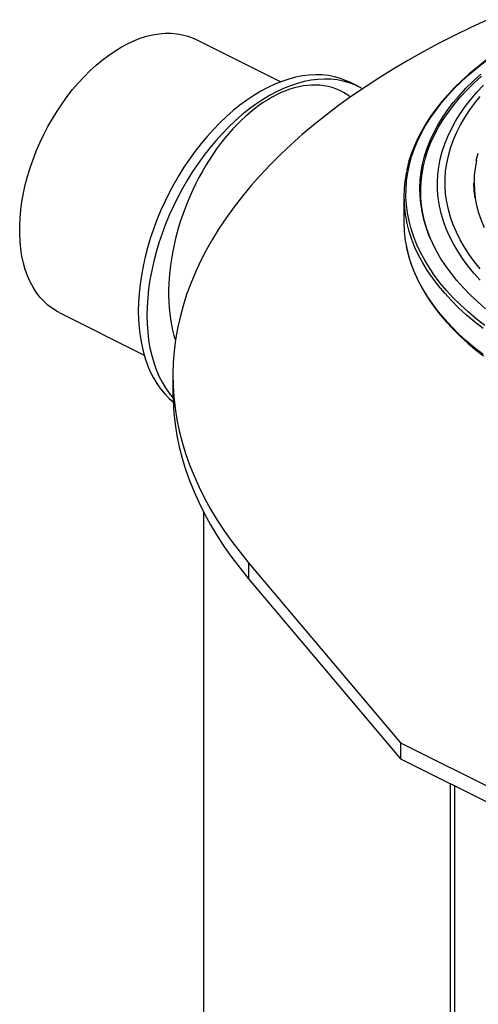
# Model space of a CAD drawing. Units: millimetres. Extents: x 19309 to 29257, y 10224 to 18440.
# Drawn here: x 26454 to 26755, y 15333 to 15978 of the extents above; entities that cross this region are included whole.
import ezdxf

# ---------------------------------------------------------------- set-up
doc = ezdxf.new("R2010")
doc.units = ezdxf.units.MM

# ---------------------------------------------------------------- blocks, each defined once
blk = doc.blocks.new('93015.01 - iso')
for p, q in [((-1638.97, 2498.7), (-1694.56, 2526.5)), ((-1588.04, 2495.6), (-1593.69, 2498.42)), ((-1558.19, 2423.88), (-1558.19, 2406.93)), ((-1784, 2347.61), (-1728.41, 2319.82)), ((-1709.55, 2306.38), (-1709.55, 2295.98)), ((-1689.55, 2217.24), (-1689.55, 996.95)), ((-1659.94, 2183.85), (-1560.38, 2065.96)), ((-1659.94, 2183.85), (-1659.94, 2173.45)), ((-1659.94, 2173.45), (-1560.38, 2055.57)), ((-1560.38, 2065.96), (-117.89, 1344.71)), ((-1560.38, 2065.96), (-1560.38, 2055.57)), ((-1560.38, 2055.57), (-117.89, 1334.32)), ((-1527.96, 2039.35), (-1527.96, 756.53)), ((-1525.03, 2037.89), (-1525.03, 752.99))]:
    blk.add_line(p, q)
at = {"flags": 128}
for points in [[(-1503.42, 2539.42), (-1514.35, 2534.33), (-1525.03, 2529.11), (-1535.46, 2523.77), (-1545.64, 2518.31), (-1555.55, 2512.73), (-1565.19, 2507.03), (-1574.57, 2501.22), (-1583.66, 2495.3), (-1592.48, 2489.28), (-1601, 2483.15), (-1609.23, 2476.92), (-1617.16, 2470.6), (-1624.8, 2464.18), (-1632.12, 2457.68), (-1639.14, 2451.09), (-1645.84, 2444.42), (-1652.22, 2437.67), (-1658.28, 2430.85), (-1664.02, 2423.95), (-1669.43, 2417), (-1674.5, 2409.98), (-1679.25, 2402.9), (-1683.65, 2395.77), (-1687.72, 2388.58), (-1691.45, 2381.35), (-1694.83, 2374.08), (-1697.86, 2366.77), (-1700.55, 2359.43), (-1702.89, 2352.06), (-1704.88, 2344.66), (-1706.52, 2337.24), (-1707.81, 2329.8), (-1708.74, 2322.35), (-1709.32, 2314.89), (-1709.55, 2307.43), (-1709.42, 2299.97), (-1708.94, 2292.51), (-1708.11, 2285.05), (-1706.92, 2277.61), (-1705.38, 2270.19), (-1703.49, 2262.78), (-1701.25, 2255.4), (-1698.66, 2248.05), (-1695.72, 2240.73), (-1692.44, 2233.45), (-1688.81, 2226.21), (-1684.84, 2219.01), (-1680.53, 2211.86), (-1675.88, 2204.77), (-1670.9, 2197.73), (-1665.58, 2190.76), (-1659.94, 2183.85)], [(-1505.22, 2339.13), (-1510.84, 2343.57), (-1516.16, 2348.1), (-1521.17, 2352.72), (-1525.88, 2357.42), (-1530.27, 2362.19), (-1534.34, 2367.03), (-1538.08, 2371.94), (-1541.49, 2376.91), (-1544.57, 2381.94), (-1547.31, 2387.01), (-1549.71, 2392.12), (-1551.76, 2397.28), (-1553.48, 2402.46), (-1554.84, 2407.67), (-1555.86, 2412.9), (-1556.53, 2418.14), (-1556.84, 2423.39), (-1556.81, 2428.65), (-1556.42, 2433.9), (-1555.69, 2439.14), (-1554.6, 2444.36), (-1553.17, 2449.57), (-1551.39, 2454.75), (-1549.26, 2459.89), (-1546.8, 2465), (-1543.99, 2470.06), (-1540.85, 2475.08), (-1537.37, 2480.03), (-1533.56, 2484.93), (-1529.43, 2489.76), (-1524.98, 2494.52), (-1520.22, 2499.2), (-1515.14, 2503.8), (-1509.76, 2508.32), (-1504.08, 2512.74)], [(-1462.27, 2538.06), (-1466.93, 2535.77), (-1473.85, 2532.14), (-1480.54, 2528.4), (-1486.99, 2524.55), (-1493.19, 2520.61), (-1499.15, 2516.56), (-1504.85, 2512.42), (-1510.28, 2508.19), (-1515.45, 2503.87), (-1520.34, 2499.47), (-1524.96, 2495), (-1529.29, 2490.44), (-1533.33, 2485.83), (-1537.08, 2481.14), (-1540.54, 2476.4), (-1543.69, 2471.6), (-1546.54, 2466.76), (-1549.08, 2461.87), (-1551.32, 2456.94), (-1553.24, 2451.99), (-1554.85, 2447), (-1556.14, 2441.99), (-1556.45, 2440.39)], [(-1504.65, 2350.21), (-1509.81, 2354.72), (-1514.66, 2359.31), (-1519.2, 2363.97), (-1523.42, 2368.72), (-1527.31, 2373.53), (-1530.88, 2378.41), (-1534.11, 2383.34), (-1537, 2388.33), (-1539.55, 2393.36), (-1541.76, 2398.43), (-1543.63, 2403.54), (-1545.14, 2408.67), (-1546.31, 2413.83), (-1547.12, 2419.01), (-1547.58, 2424.2), (-1547.69, 2429.39), (-1547.45, 2434.58), (-1546.85, 2439.76), (-1545.91, 2444.93), (-1544.61, 2450.08), (-1542.96, 2455.21), (-1540.96, 2460.3), (-1538.62, 2465.36), (-1535.94, 2470.37), (-1532.92, 2475.34), (-1529.56, 2480.25), (-1525.87, 2485.11), (-1521.85, 2489.89), (-1517.51, 2494.61), (-1512.85, 2499.25), (-1507.88, 2503.81)], [(-1508.2, 2368.92), (-1512.36, 2373.55), (-1516.21, 2378.25), (-1519.72, 2383.01), (-1522.91, 2387.83), (-1525.76, 2392.7), (-1528.28, 2397.62), (-1530.45, 2402.57), (-1532.28, 2407.57), (-1533.76, 2412.59), (-1534.9, 2417.63), (-1535.69, 2422.69), (-1536.12, 2427.76), (-1536.21, 2432.84), (-1535.95, 2437.91), (-1535.34, 2442.97), (-1534.37, 2448.03), (-1533.06, 2453.06), (-1531.41, 2458.07), (-1529.4, 2463.04), (-1527.06, 2467.98), (-1524.38, 2472.88), (-1521.36, 2477.72), (-1518, 2482.51), (-1514.32, 2487.24), (-1510.32, 2491.9), (-1505.99, 2496.5)], [(-1508.25, 2376.26), (-1512.03, 2380.94), (-1515.48, 2385.68), (-1518.59, 2390.47), (-1521.37, 2395.32), (-1523.81, 2400.22), (-1525.91, 2405.15), (-1527.66, 2410.12), (-1529.07, 2415.11), (-1530.12, 2420.13), (-1530.83, 2425.16), (-1531.18, 2430.2), (-1531.18, 2435.25), (-1530.83, 2440.29), (-1530.12, 2445.32), (-1529.07, 2450.34), (-1527.66, 2455.33), (-1525.91, 2460.3), (-1523.81, 2465.24), (-1521.37, 2470.13), (-1518.59, 2474.98), (-1515.48, 2479.78), (-1512.03, 2484.52), (-1508.25, 2489.19)], [(-1784, 2347.61), (-1785.44, 2348.37), (-1788.54, 2350.29), (-1791.46, 2352.51), (-1794.19, 2355.03), (-1796.73, 2357.84), (-1799.08, 2360.93), (-1801.21, 2364.28), (-1803.12, 2367.89), (-1804.81, 2371.74), (-1806.27, 2375.83), (-1807.49, 2380.12), (-1808.48, 2384.62), (-1809.22, 2389.3), (-1809.71, 2394.15), (-1809.96, 2399.15), (-1809.96, 2404.28), (-1809.71, 2409.53), (-1809.22, 2414.87), (-1808.48, 2420.3), (-1807.49, 2425.78), (-1806.27, 2431.3), (-1804.81, 2436.84), (-1803.12, 2442.38), (-1801.21, 2447.9), (-1799.08, 2453.39), (-1796.73, 2458.82), (-1794.19, 2464.17), (-1791.46, 2469.42), (-1788.54, 2474.57), (-1785.44, 2479.58), (-1782.19, 2484.44), (-1778.79, 2489.13), (-1775.24, 2493.64), (-1771.57, 2497.96), (-1767.79, 2502.06), (-1763.9, 2505.93), (-1759.93, 2509.56), (-1755.89, 2512.93), (-1751.79, 2516.04), (-1747.65, 2518.87), (-1743.47, 2521.41), (-1739.28, 2523.66), (-1735.09, 2525.6), (-1730.92, 2527.23), (-1726.77, 2528.55), (-1722.67, 2529.54), (-1718.63, 2530.21), (-1714.66, 2530.55), (-1710.78, 2530.56), (-1706.99, 2530.25), (-1703.32, 2529.6), (-1699.78, 2528.64), (-1696.38, 2527.35), (-1694.56, 2526.5)], [(-1540.38, 2395.13), (-1541.29, 2397.34), (-1543.15, 2402.44), (-1544.65, 2407.57), (-1545.81, 2412.71), (-1546.62, 2417.88), (-1547.08, 2423.05), (-1547.18, 2428.23), (-1546.93, 2433.41), (-1546.33, 2438.58), (-1545.38, 2443.74), (-1544.08, 2448.88), (-1542.43, 2453.99), (-1540.44, 2459.08), (-1538.1, 2464.12), (-1535.42, 2469.13), (-1532.4, 2474.08), (-1529.05, 2478.98), (-1525.36, 2483.82), (-1521.35, 2488.6), (-1517.02, 2493.3), (-1512.37, 2497.93), (-1507.41, 2502.48)], [(-1593.69, 2498.42), (-1596.01, 2499.5), (-1599.74, 2500.92), (-1603.61, 2502.01), (-1607.61, 2502.78), (-1611.73, 2503.23), (-1615.95, 2503.34), (-1620.27, 2503.12), (-1624.66, 2502.58), (-1629.12, 2501.71), (-1633.63, 2500.51), (-1638.18, 2498.99), (-1642.77, 2497.16), (-1647.36, 2495.02)], [(-1647.36, 2495.02), (-1651.95, 2492.57), (-1656.53, 2489.82), (-1661.09, 2486.78), (-1665.6, 2483.47), (-1670.06, 2479.88), (-1674.45, 2476.03), (-1678.77, 2471.93), (-1682.99, 2467.6), (-1687.1, 2463.04), (-1691.11, 2458.27), (-1694.98, 2453.3), (-1698.71, 2448.15), (-1702.29, 2442.83), (-1705.71, 2437.36), (-1708.96, 2431.76), (-1712.03, 2426.04), (-1714.91, 2420.21), (-1717.59, 2414.3), (-1720.07, 2408.32), (-1722.33, 2402.29), (-1724.37, 2396.22), (-1726.19, 2390.15), (-1727.77, 2384.07), (-1729.12, 2378.02), (-1730.23, 2372), (-1731.09, 2366.04), (-1731.71, 2360.15), (-1732.09, 2354.36), (-1732.21, 2348.67), (-1732.09, 2343.1), (-1731.71, 2337.68), (-1731.09, 2332.41), (-1730.23, 2327.32), (-1729.12, 2322.41), (-1727.77, 2317.71), (-1726.19, 2313.21), (-1724.37, 2308.95), (-1722.33, 2304.93), (-1720.07, 2301.16), (-1717.59, 2297.66), (-1714.91, 2294.43), (-1712.03, 2291.48), (-1709.41, 2289.18)], [(-1585.38, 2494.15), (-1586.77, 2494.94), (-1590.35, 2496.67), (-1594.08, 2498.09), (-1597.96, 2499.19), (-1601.96, 2499.96), (-1606.07, 2500.4), (-1610.29, 2500.51), (-1614.61, 2500.29), (-1619, 2499.75), (-1623.46, 2498.88), (-1627.97, 2497.68), (-1632.53, 2496.17), (-1637.11, 2494.33), (-1641.7, 2492.19)], [(-1641.7, 2492.19), (-1646.3, 2489.74), (-1650.88, 2486.99), (-1655.43, 2483.96), (-1659.94, 2480.64), (-1664.4, 2477.05), (-1668.8, 2473.2), (-1673.11, 2469.1), (-1677.33, 2464.77), (-1681.45, 2460.21), (-1685.45, 2455.44), (-1689.32, 2450.47), (-1693.05, 2445.32), (-1696.63, 2440), (-1700.06, 2434.54), (-1703.3, 2428.93), (-1706.37, 2423.21), (-1709.25, 2417.38), (-1711.93, 2411.47), (-1714.41, 2405.49), (-1716.67, 2399.46), (-1718.71, 2393.4), (-1720.53, 2387.32), (-1722.11, 2381.24), (-1723.46, 2375.19), (-1724.57, 2369.17), (-1725.44, 2363.21), (-1726.06, 2357.32), (-1726.43, 2351.53), (-1726.55, 2345.84), (-1726.43, 2340.27), (-1726.06, 2334.85), (-1725.44, 2329.58), (-1724.57, 2324.49), (-1723.46, 2319.58), (-1722.11, 2314.88), (-1720.53, 2310.39), (-1718.71, 2306.12), (-1716.67, 2302.1), (-1714.41, 2298.33), (-1711.93, 2294.83), (-1709.5, 2291.87)], [(-1510.82, 2447.13), (-1509.6, 2452.01)], [(-1505.46, 2403.19), (-1507.43, 2408), (-1509.06, 2412.84), (-1510.33, 2417.71), (-1511.25, 2422.61), (-1511.81, 2427.51), (-1512.01, 2432.42), (-1511.86, 2437.33), (-1511.35, 2442.24), (-1510.48, 2447.13)], [(-1511.6, 2422.57), (-1512.16, 2427.48), (-1512.36, 2432.4)], [(-1506.32, 2337.14), (-1511.96, 2341.6), (-1517.3, 2346.15), (-1522.34, 2350.79), (-1527.07, 2355.5), (-1531.47, 2360.3), (-1535.56, 2365.16), (-1539.31, 2370.09), (-1542.74, 2375.08), (-1545.83, 2380.13), (-1548.58, 2385.22), (-1550.99, 2390.36), (-1553.06, 2395.53), (-1554.78, 2400.74), (-1556.15, 2405.97), (-1556.57, 2407.91)], [(-1506.32, 2320.2), (-1511.96, 2324.66), (-1517.3, 2329.21), (-1522.34, 2333.84), (-1527.07, 2338.56), (-1531.47, 2343.35), (-1535.56, 2348.22), (-1539.31, 2353.15), (-1542.74, 2358.14), (-1545.83, 2363.18), (-1548.58, 2368.28), (-1550.99, 2373.41), (-1553.06, 2378.59), (-1554.78, 2383.79), (-1556.15, 2389.02), (-1556.57, 2390.96)], [(-1556.52, 2390.67), (-1556.36, 2389.81), (-1555.13, 2384.81), (-1553.59, 2379.83), (-1551.73, 2374.88), (-1549.57, 2369.95), (-1547.1, 2365.07), (-1544.32, 2360.22), (-1541.23, 2355.42), (-1537.85, 2350.68), (-1534.16, 2345.99), (-1530.19, 2341.36), (-1525.92, 2336.8), (-1521.37, 2332.31), (-1516.54, 2327.9), (-1511.44, 2323.56), (-1506.06, 2319.31)], [(-1709.55, 2295.98), (-1709.42, 2289.57), (-1708.94, 2282.11), (-1708.11, 2274.66), (-1706.92, 2267.22), (-1705.38, 2259.79), (-1703.49, 2252.39), (-1701.25, 2245.01), (-1698.66, 2237.66), (-1695.72, 2230.34), (-1692.44, 2223.06), (-1688.81, 2215.81), (-1684.84, 2208.62), (-1680.53, 2201.47), (-1675.88, 2194.38), (-1670.9, 2187.34), (-1665.58, 2180.37), (-1659.94, 2173.45)]]:
    blk.add_lwpolyline(points, dxfattribs=at)
for centre, radius, start, end in [((-1478.37, 2423.88), 79.81, 168.28324, 191.54333), ((-1478.13, 2406.98), 80.06, 180.0329, 191.54034)]:
    blk.add_arc(centre, radius, start, end)
blk.add_ellipse((-1641.7, 2395.7), major_axis=(39.6, 98.11), ratio=0.597091, start_param=6.122106, end_param=8.808355)

msp = doc.modelspace()

# ---------------------------------------------------------------- block references
msp.add_blockref('93015.01 - iso', (28264.31, 13438.15))

doc.saveas('drawing.dxf')
